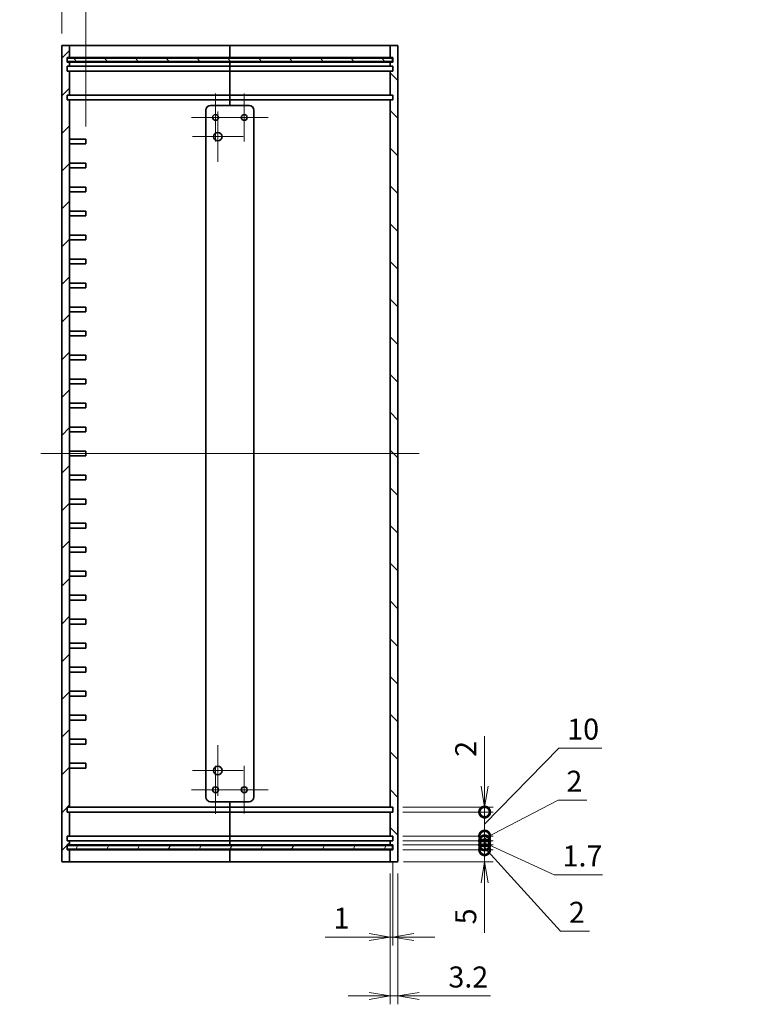
# Model space of a CAD drawing. Units: millimetres. Extents: x 43 to 4961, y 16 to 1008.
# Drawn here: x 3328 to 3636, y 267 to 677 of the extents above; entities that cross this region are included whole.
import ezdxf

# ---------------------------------------------------------------- set-up
doc = ezdxf.new("R2010")
doc.units = ezdxf.units.MM
doc.header["$LTSCALE"] = 3
doc.layers.get('Defpoints').update_dxf_attribs({"lineweight": 25})
for name, color, linetype, lineweight in [('Center Mark (ISO)', 131, 'Continuous', 18), ('Centerline (ISO)', 131, 'Continuous', 18), ('Dimension (ISO)', 7, 'Continuous', 18), ('Dimension (ISO) @ 1', 7, 'Continuous', 18), ('Hatch (ISO)', 1, 'Continuous', 18), ('Symbol (ISO) @ 1', 7, 'Continuous', 18), ('Visible (ISO)', 7, 'Continuous', 35)]:
    doc.layers.add(name, color=color, linetype=linetype, lineweight=lineweight)
doc.styles.add('Note Text (TK)', font='MS PGothic.ttf')
doc.dimstyles.new('Default - Method 1b (TK)', dxfattribs={"dimscale": 3, "dimtxt": 2.5, "dimasz": 2.5, "dimexe": 1, "dimexo": 1.499999999999999, "dimgap": 1, "dimtad": 1, "dimtoh": 1, "dimdsep": 46, "dimtxsty": 'Note Text (TK)', "dimblk": 'OPEN', "dimcen": 0.09, "dimdle": 5, "dimclrd": 100, "dimclre": 100, "dimclrt": 7, "dimadec": 1, "dimazin": 1, "dimtfac": 1, "dimtmove": 0, "dimatfit": 3, "dimldrblk": 'OPEN', "dimfxl": 1, "dimtolj": 1, "dimlwd": -1, "dimlwe": -1, "dimarcsym": 0})
doc.dimstyles.new('Default - Method 1b (TK)$7', dxfattribs={"dimscale": 3, "dimtxt": 2.5, "dimasz": 2.5, "dimexe": 1, "dimexo": 1.499999999999999, "dimgap": 1, "dimtad": 1, "dimtoh": 1, "dimdsep": 46, "dimtxsty": 'Note Text (TK)', "dimblk": 'OPEN', "dimcen": 0.09, "dimdle": 5, "dimclrd": 100, "dimclre": 100, "dimclrt": 7, "dimadec": 1, "dimazin": 1, "dimtfac": 1, "dimtmove": 0, "dimatfit": 3, "dimldrblk": 'OPEN', "dimfxl": 1, "dimtolj": 1, "dimlwd": -1, "dimlwe": -1, "dimarcsym": 0})

# ---------------------------------------------------------------- blocks, each defined once
blk = doc.blocks.new('_Open')
at = {"color": 0, "linetype": 'ByBlock', "lineweight": -2}
for p, q in [((-1, 0.1666666666666666), (0, 0)), ((-1, -0.1666666666666666), (0, 0)), ((0, 0), (-1, 0))]:
    blk.add_line(p, q, dxfattribs=at)
blk = doc.blocks.new('*D66')
at = {"layer": 'Defpoints', "color": 0}
for p in [(3345.414327251307, 699.3123529249856), (3345.414327251307, 666.3914430478468), (3355.414327251307, 627.691443047847)]:
    blk.add_point(p, dxfattribs=at)
at = {"layer": 'Dimension (ISO)', "color": 100}
for p, q in [((3345.414327251307, 671.6414430478469), (3345.414327251307, 702.8123529249856)), ((3355.414327251307, 632.9414430478469), (3355.414327251307, 702.8123529249856)), ((3336.664327251307, 699.3123529249856), (3327.914327251307, 699.3123529249856)), ((3355.414327251307, 699.3123529249856), (3345.414327251307, 699.3123529249856)), ((3364.164327251307, 699.3123529249856), (3372.914327251307, 699.3123529249856))]:
    blk.add_line(p, q, dxfattribs=at)
at = {"layer": 'Dimension (ISO)', "color": 100, "xscale": 8.75, "yscale": 8.75, "zscale": 8.75}
blk.add_blockref('_Open', (3345.414327251307, 699.3123529249856), dxfattribs=at)
at = {"layer": 'Dimension (ISO)', "color": 100, "xscale": 8.75, "yscale": 8.75, "zscale": 8.75, "rotation": 180}
blk.add_blockref('_Open', (3355.414327251307, 699.3123529249856), dxfattribs=at)
at = {"layer": 'Dimension (ISO)', "color": 7, "insert": (3344.945577251307, 707.1873529249856), "char_height": 8.75, "attachment_point": 4, "style": 'Note Text (TK)'}
blk.add_mtext('\\A1;10', dxfattribs=at)
blk = doc.blocks.new('_DotSmall')
at = {"color": 0, "linetype": 'ByBlock', "const_width": 0.5}
blk.add_lwpolyline([(-0.0625, 0, 1), (0.0625, 0, 1)], format="xyb", close=True, dxfattribs=at)
blk = doc.blocks.new('*D71')
at = {"layer": 'Defpoints', "color": 0}
for p in [(3482.214327251309, 331.6914430478472), (3521.493008984597, 331.6914430478472), (3482.514327251309, 326.6914430478472)]:
    blk.add_point(p, dxfattribs=at)
at = {"layer": 'Dimension (ISO)', "color": 100}
for p, q in [((3521.493008984597, 331.6914430478472), (3521.493008984597, 349.1914430478472)), ((3487.464327251308, 331.6914430478472), (3524.993008984597, 331.6914430478472)), ((3521.493008984597, 331.6914430478472), (3521.493008984597, 326.6914430478472)), ((3487.764327251309, 326.6914430478472), (3524.993008984597, 326.6914430478472)), ((3521.493008984597, 317.9414430478472), (3521.493008984597, 297.1204202450111))]:
    blk.add_line(p, q, dxfattribs=at)
at = {"layer": 'Dimension (ISO)', "color": 100, "xscale": 8.75, "yscale": 8.75, "zscale": 8.75}
for name, p, rotation in [('_DotSmall', (3521.493008984597, 331.6914430478472), 270), ('_Open', (3521.493008984597, 326.6914430478472), 90)]:
    blk.add_blockref(name, p, dxfattribs=dict(at, rotation=rotation))
at = {"layer": 'Dimension (ISO)', "color": 7, "insert": (3513.618008984597, 300.62042024501), "char_height": 8.75, "attachment_point": 4, "rotation": 90, "style": 'Note Text (TK)'}
blk.add_mtext('\\A1;5', dxfattribs=at)
blk = doc.blocks.new('*D72')
at = {"layer": 'Defpoints', "color": 0}
for p in [(3482.214327251309, 333.6914430478471), (3521.493008984605, 333.6914430478471), (3482.214327251309, 331.6914430478472)]:
    blk.add_point(p, dxfattribs=at)
at = {"layer": 'Dimension (ISO)', "color": 100}
for p, q in [((3521.493008984605, 333.6914430478471), (3521.493008984605, 342.4414430478471)), ((3487.464327251308, 333.6914430478471), (3524.993008984604, 333.6914430478471)), ((3521.493008984605, 331.6914430478472), (3521.493008984605, 333.6914430478471)), ((3521.493008984605, 331.6914430478472), (3521.493008984605, 333.6914430478471)), ((3521.493008984605, 332.6914430478471), (3553.102998796386, 297.7624487680283)), ((3487.464327251308, 331.6914430478472), (3524.993008984604, 331.6914430478472)), ((3521.493008984605, 331.6914430478472), (3521.493008984605, 322.9414430478472)), ((3553.102998796386, 297.7624487680283), (3565.174021523658, 297.7624487680283))]:
    blk.add_line(p, q, dxfattribs=at)
at = {"layer": 'Dimension (ISO)', "color": 100, "xscale": 8.75, "yscale": 8.75, "zscale": 8.75}
for p, rotation in [((3521.493008984605, 333.6914430478471), 270), ((3521.493008984605, 331.6914430478472), 90)]:
    blk.add_blockref('_DotSmall', p, dxfattribs=dict(at, rotation=rotation))
at = {"layer": 'Dimension (ISO)', "color": 7, "insert": (3556.602998796384, 305.6374487680272), "char_height": 8.75, "attachment_point": 4, "style": 'Note Text (TK)'}
blk.add_mtext('\\A1;2', dxfattribs=at)
blk = doc.blocks.new('*D73')
at = {"layer": 'Defpoints', "color": 0}
for p in [(3482.214327251309, 335.3914430478472), (3482.214327251309, 333.6914430478471), (3521.493008984605, 335.3914430478472)]:
    blk.add_point(p, dxfattribs=at)
at = {"layer": 'Dimension (ISO)', "color": 100}
for p, q in [((3521.493008984605, 335.3914430478472), (3521.493008984605, 344.1414430478471)), ((3487.464327251308, 335.3914430478472), (3524.993008984604, 335.3914430478472)), ((3487.464327251308, 333.6914430478471), (3524.993008984604, 333.6914430478471)), ((3521.493008984605, 333.6914430478471), (3521.493008984605, 335.3914430478472)), ((3521.493008984605, 333.6914430478471), (3521.493008984605, 335.3914430478472)), ((3521.493008984605, 334.5414430478471), (3550.435593049865, 321.2356192227852)), ((3521.493008984605, 333.6914430478471), (3521.493008984605, 324.9414430478471)), ((3550.435593049865, 321.2356192227852), (3570.610308958956, 321.2356192227852))]:
    blk.add_line(p, q, dxfattribs=at)
at = {"layer": 'Dimension (ISO)', "color": 100, "xscale": 8.75, "yscale": 8.75, "zscale": 8.75}
for p, rotation in [((3521.493008984605, 335.3914430478472), 270), ((3521.493008984605, 333.6914430478471), 90)]:
    blk.add_blockref('_DotSmall', p, dxfattribs=dict(at, rotation=rotation))
at = {"layer": 'Dimension (ISO)', "color": 7, "insert": (3553.935593049864, 329.1106192227842), "char_height": 8.75, "attachment_point": 4, "style": 'Note Text (TK)'}
blk.add_mtext('\\A1;1.7', dxfattribs=at)
blk = doc.blocks.new('*D74')
at = {"layer": 'Defpoints', "color": 0}
for p in [(3482.214327251309, 337.3914430478472), (3521.493008984605, 337.3914430478472), (3482.214327251309, 335.3914430478472)]:
    blk.add_point(p, dxfattribs=at)
at = {"layer": 'Dimension (ISO)', "color": 100}
for p, q in [((3521.493008984605, 336.3914430478471), (3552.036036497778, 352.3553527802283)), ((3552.036036497778, 352.3553527802283), (3564.10705922505, 352.3553527802283)), ((3521.493008984605, 337.3914430478472), (3521.493008984605, 346.1414430478471)), ((3487.464327251308, 337.3914430478472), (3524.993008984604, 337.3914430478472)), ((3521.493008984605, 335.3914430478472), (3521.493008984605, 337.3914430478472)), ((3521.493008984605, 335.3914430478472), (3521.493008984605, 337.3914430478472)), ((3487.464327251308, 335.3914430478472), (3524.993008984604, 335.3914430478472)), ((3521.493008984605, 335.3914430478472), (3521.493008984605, 326.6414430478471))]:
    blk.add_line(p, q, dxfattribs=at)
at = {"layer": 'Dimension (ISO)', "color": 100, "xscale": 8.75, "yscale": 8.75, "zscale": 8.75}
for p, rotation in [((3521.493008984605, 337.3914430478472), 270), ((3521.493008984605, 335.3914430478472), 90)]:
    blk.add_blockref('_DotSmall', p, dxfattribs=dict(at, rotation=rotation))
at = {"layer": 'Dimension (ISO)', "color": 7, "insert": (3555.536036497777, 360.2303527802273), "char_height": 8.75, "attachment_point": 4, "style": 'Note Text (TK)'}
blk.add_mtext('\\A1;2', dxfattribs=at)
blk = doc.blocks.new('*D75')
at = {"layer": 'Defpoints', "color": 0}
for p in [(3482.214327251309, 347.3914430478471), (3521.493008984605, 347.3914430478471), (3482.214327251309, 337.3914430478472)]:
    blk.add_point(p, dxfattribs=at)
at = {"layer": 'Dimension (ISO)', "color": 100}
for p, q in [((3521.493008984605, 342.3914430478471), (3552.391690597313, 374.0502527459887)), ((3552.391690597313, 374.0502527459887), (3570.329190597313, 374.0502527459887)), ((3521.493008984605, 347.3914430478471), (3521.493008984605, 356.1414430478472)), ((3487.464327251308, 347.3914430478471), (3524.993008984604, 347.3914430478471)), ((3521.493008984605, 337.3914430478472), (3521.493008984605, 347.3914430478471)), ((3521.493008984605, 337.3914430478472), (3521.493008984605, 347.3914430478471)), ((3487.464327251308, 337.3914430478472), (3524.993008984604, 337.3914430478472)), ((3521.493008984605, 337.3914430478472), (3521.493008984605, 328.6414430478471))]:
    blk.add_line(p, q, dxfattribs=at)
at = {"layer": 'Dimension (ISO)', "color": 100, "xscale": 8.75, "yscale": 8.75, "zscale": 8.75}
for p, rotation in [((3521.493008984605, 347.3914430478471), 270), ((3521.493008984605, 337.3914430478472), 90)]:
    blk.add_blockref('_DotSmall', p, dxfattribs=dict(at, rotation=rotation))
at = {"layer": 'Dimension (ISO)', "color": 7, "insert": (3555.891690597313, 381.9252527459876), "char_height": 8.75, "attachment_point": 4, "style": 'Note Text (TK)'}
blk.add_mtext('\\A1;10', dxfattribs=at)
blk = doc.blocks.new('*D76')
at = {"layer": 'Defpoints', "color": 0}
for p in [(3482.214327251309, 349.3914430478471), (3521.493008984597, 349.3914430478471), (3482.214327251309, 347.3914430478471)]:
    blk.add_point(p, dxfattribs=at)
at = {"layer": 'Dimension (ISO)', "color": 100}
for p, q in [((3521.493008984597, 358.1414430478471), (3521.493008984597, 378.9624658506848)), ((3487.464327251308, 349.3914430478471), (3524.993008984597, 349.3914430478471)), ((3521.493008984597, 347.3914430478471), (3521.493008984597, 349.3914430478471)), ((3487.464327251308, 347.3914430478471), (3524.993008984597, 347.3914430478471)), ((3521.493008984597, 347.3914430478471), (3521.493008984597, 338.6414430478471))]:
    blk.add_line(p, q, dxfattribs=at)
at = {"layer": 'Dimension (ISO)', "color": 100, "xscale": 8.75, "yscale": 8.75, "zscale": 8.75}
for name, p, rotation in [('_Open', (3521.493008984597, 349.3914430478471), 270), ('_DotSmall', (3521.493008984597, 347.3914430478471), 90)]:
    blk.add_blockref(name, p, dxfattribs=dict(at, rotation=rotation))
at = {"layer": 'Dimension (ISO)', "color": 7, "insert": (3513.618008984597, 370.3914431234109), "char_height": 8.75, "attachment_point": 4, "rotation": 90, "style": 'Note Text (TK)'}
blk.add_mtext('\\A1;2', dxfattribs=at)
blk = doc.blocks.new('*D81')
at = {"layer": 'Defpoints', "color": 0}
for p in [(3483.214327251307, 331.6914430478469), (3482.214327251307, 326.9914430478469), (3483.214327251307, 295.3198278913361)]:
    blk.add_point(p, dxfattribs=at)
at = {"layer": 'Dimension (ISO)', "color": 100}
for p, q in [((3483.214327251307, 326.4414430478469), (3483.214327251307, 291.8198278913361)), ((3482.214327251307, 321.7414430478469), (3482.214327251307, 291.8198278913361)), ((3473.464327251307, 295.3198278913361), (3455.079384030225, 295.3198278913361)), ((3483.214327251307, 295.3198278913361), (3482.214327251307, 295.3198278913361)), ((3491.964327251307, 295.3198278913361), (3500.714327251307, 295.3198278913361))]:
    blk.add_line(p, q, dxfattribs=at)
at = {"layer": 'Dimension (ISO)', "color": 100, "xscale": 8.75, "yscale": 8.75, "zscale": 8.75}
blk.add_blockref('_Open', (3482.214327251307, 295.3198278913361), dxfattribs=at)
at = {"layer": 'Dimension (ISO)', "color": 100, "xscale": 8.75, "yscale": 8.75, "zscale": 8.75, "rotation": 180}
blk.add_blockref('_Open', (3483.214327251307, 295.3198278913361), dxfattribs=at)
at = {"layer": 'Dimension (ISO)', "color": 7, "insert": (3458.579384030225, 303.1948278913361), "char_height": 8.75, "attachment_point": 4, "style": 'Note Text (TK)'}
blk.add_mtext('\\A1;1', dxfattribs=at)
blk = doc.blocks.new('*D82')
at = {"layer": 'Defpoints', "color": 0}
for p in [(3482.214327251307, 326.9914430478469), (3485.414327251307, 326.9914430478469), (3485.414327251307, 270.8198278913361)]:
    blk.add_point(p, dxfattribs=at)
at = {"layer": 'Dimension (ISO)', "color": 100}
for p, q in [((3482.214327251307, 321.7414430478469), (3482.214327251307, 267.3198278913361)), ((3485.414327251307, 321.7414430478469), (3485.414327251307, 267.3198278913361)), ((3473.464327251307, 270.8198278913361), (3464.714327251307, 270.8198278913361)), ((3482.214327251307, 270.8198278913361), (3485.414327251307, 270.8198278913361)), ((3494.164327251307, 270.8198278913361), (3523.934213823856, 270.8198278913361))]:
    blk.add_line(p, q, dxfattribs=at)
at = {"layer": 'Dimension (ISO)', "color": 100, "xscale": 8.75, "yscale": 8.75, "zscale": 8.75}
blk.add_blockref('_Open', (3482.214327251307, 270.8198278913361), dxfattribs=at)
at = {"layer": 'Dimension (ISO)', "color": 100, "xscale": 8.75, "yscale": 8.75, "zscale": 8.75, "rotation": 180}
blk.add_blockref('_Open', (3485.414327251307, 270.8198278913361), dxfattribs=at)
at = {"layer": 'Dimension (ISO)', "color": 7, "insert": (3506.41432746022, 278.6948278913361), "char_height": 8.75, "attachment_point": 4, "style": 'Note Text (TK)'}
blk.add_mtext('\\A1;3.2', dxfattribs=at)

msp = doc.modelspace()

# ---------------------------------------------------------------- hatches: boundary and pattern name
at = {"layer": 'Hatch (ISO)'}
h = msp.add_hatch(dxfattribs=at)
h.set_pattern_fill('ANSI31', color=256, scale=88.9, style=0)
h.set_pattern_definition([(45, (2554.25, -3.999999999999914), (-7.85772410593551, 7.85772410593551), [])])
edge = h.paths.add_edge_path()
edge.add_ellipse((3345.714327251307, 666.3914430478468), major_axis=(-0.3000000000000468, -1.4e-14), ratio=1, start_angle=270.0000000000007, end_angle=359.9999999999905)
edge.add_line((3345.414327251307, 666.3914430478468), (3345.414327251307, 326.9914430478469))
edge.add_ellipse((3345.714327251307, 326.9914430478469), major_axis=(0, -0.300000000000014), ratio=1, start_angle=270.0000000000068, end_angle=359.9999999999966)
edge.add_line((3345.714327251307, 326.691443047847), (3348.314327251307, 326.691443047847))
edge.add_ellipse((3348.314327251307, 326.9914430478469), major_axis=(0.3000000000000114, 1.44e-14), ratio=1, start_angle=270.0000000000006, end_angle=359.9999999999973)
edge.add_line((3348.614327251307, 326.9914430478469), (3348.614327251307, 331.6914430478469))
edge.add_line((3348.614327251307, 331.6914430478469), (3347.614327251307, 331.6914430478469))
edge.add_line((3347.614327251307, 331.6914430478469), (3347.614327251307, 333.6914430478467))
edge.add_line((3347.614327251307, 333.6914430478468), (3348.614327251307, 333.6914430478552))
edge.add_line((3348.614327251307, 333.6914430478553), (3348.614327251307, 335.391443047847))
edge.add_line((3348.614327251307, 335.3914430478469), (3347.614327251307, 335.391443047847))
edge.add_line((3347.614327251307, 335.3914430478469), (3347.614327251307, 337.3914430478469))
edge.add_line((3347.614327251307, 337.3914430478469), (3348.614327251307, 337.3914430478469))
edge.add_line((3348.614327251307, 337.3914430478469), (3348.614327251307, 347.3914430478469))
edge.add_line((3348.614327251307, 347.3914430478469), (3347.614327251307, 347.3914430478469))
edge.add_line((3347.614327251307, 347.3914430478469), (3347.614327251307, 349.3914430478469))
edge.add_line((3347.614327251307, 349.3914430478468), (3348.614327251307, 349.3914430478469))
edge.add_line((3348.614327251307, 349.3914430478469), (3348.614327251307, 643.9914430478467))
edge.add_line((3348.614327251307, 643.9914430478467), (3347.614327251307, 643.9914430478467))
edge.add_line((3347.614327251307, 643.9914430478467), (3347.614327251307, 645.9914430478468))
edge.add_line((3347.614327251307, 645.9914430478468), (3348.614327251307, 645.9914430478468))
edge.add_line((3348.614327251307, 645.9914430478468), (3348.614327251307, 655.9914430478468))
edge.add_line((3348.614327251307, 655.9914430478468), (3347.614327251307, 655.9914430478468))
edge.add_line((3347.614327251307, 655.9914430478468), (3347.614327251307, 657.9914430478469))
edge.add_line((3347.614327251307, 657.9914430478469), (3348.614327251307, 657.9914430478469))
edge.add_line((3348.614327251307, 657.9914430478469), (3348.614327251307, 659.6914430478387))
edge.add_line((3348.614327251307, 659.6914430478384), (3347.614327251307, 659.6914430478384))
edge.add_line((3347.614327251307, 659.6914430478384), (3347.614327251307, 661.6914430478467))
edge.add_line((3347.614327251307, 661.6914430478467), (3348.614327251307, 661.6914430478467))
edge.add_line((3348.614327251307, 661.6914430478467), (3348.614327251307, 666.3914430478468))
edge.add_ellipse((3348.314327251307, 666.3914430478468), major_axis=(-3.55e-14, 0.3000000000000147), ratio=1, start_angle=270, end_angle=359.9999999999898)
edge.add_line((3348.314327251307, 666.6914430478469), (3345.714327251307, 666.6914430478469))
h = msp.add_hatch(dxfattribs=at)
h.set_pattern_fill('ANSI31', color=256, scale=88.9, angle=90.00021045915, style=0)
h.set_pattern_definition([(135.0002104591499, (2554.25, -3.999999999999914), (-7.857695242850175, -7.857752968914823), [])])
edge = h.paths.add_edge_path()
edge.add_ellipse((3485.114327251307, 326.9914430478469), major_axis=(0.3000000000000114, 1.4e-14), ratio=1, start_angle=270.0000000000007, end_angle=359.9999999999973)
edge.add_line((3485.414327251307, 326.9914430478469), (3485.414327251307, 666.3914430478468))
edge.add_ellipse((3485.114327251307, 666.3914430478468), major_axis=(0, 0.300000000000014), ratio=1, start_angle=269.9999999999932, end_angle=359.9999999999966)
edge.add_line((3485.114327251307, 666.6914430478469), (3482.514327251307, 666.6914430478469))
edge.add_ellipse((3482.514327251307, 666.3914430478468), major_axis=(-0.3000000000000114, -1.44e-14), ratio=1, start_angle=269.9999999999973, end_angle=359.9999999999973)
edge.add_line((3482.214327251307, 666.3914430478468), (3482.214327251307, 661.691443047847))
edge.add_line((3482.214327251307, 661.691443047847), (3483.214327251307, 661.691443047847))
edge.add_line((3483.214327251307, 661.691443047847), (3483.214327251307, 659.6914430478469))
edge.add_line((3483.214327251307, 659.6914430478469), (3482.214327251307, 659.6914430478469))
edge.add_line((3482.214327251307, 659.6914430478467), (3482.214327251307, 657.9914430478468))
edge.add_line((3482.214327251307, 657.9914430478469), (3483.214327251307, 657.9914430478469))
edge.add_line((3483.214327251307, 657.9914430478469), (3483.214327251307, 655.9914430478469))
edge.add_line((3483.214327251307, 655.9914430478469), (3482.214327251307, 655.9914430478469))
edge.add_line((3482.214327251307, 655.9914430478469), (3482.214327251307, 645.9914430478469))
edge.add_line((3482.214327251307, 645.9914430478468), (3483.214327251307, 645.9914430478468))
edge.add_line((3483.214327251307, 645.9914430478468), (3483.214327251307, 643.9914430478467))
edge.add_line((3483.214327251307, 643.9914430478469), (3482.214327251307, 643.9914430478469))
edge.add_line((3482.214327251307, 643.9914430478467), (3482.214327251307, 349.3914430478469))
edge.add_line((3482.214327251307, 349.391443047847), (3483.214327251307, 349.391443047847))
edge.add_line((3483.214327251307, 349.3914430478469), (3483.214327251307, 347.3914430478469))
edge.add_line((3483.214327251307, 347.391443047847), (3482.214327251307, 347.3914430478471))
edge.add_line((3482.214327251307, 347.391443047847), (3482.214327251307, 337.391443047847))
edge.add_line((3482.214327251307, 337.391443047847), (3483.214327251307, 337.391443047847))
edge.add_line((3483.214327251307, 337.391443047847), (3483.214327251307, 335.391443047847))
edge.add_line((3483.214327251307, 335.391443047847), (3482.214327251307, 335.3914430478471))
edge.add_line((3482.214327251307, 335.391443047847), (3482.214327251307, 333.691443047847))
edge.add_line((3482.214327251307, 333.691443047847), (3483.214327251307, 333.691443047847))
edge.add_line((3483.214327251307, 333.691443047847), (3483.214327251307, 331.6914430478469))
edge.add_line((3483.214327251307, 331.6914430478469), (3482.214327251307, 331.6914430478469))
edge.add_line((3482.214327251307, 331.6914430478469), (3482.214327251307, 326.9914430478468))
edge.add_ellipse((3482.514327251307, 326.9914430478469), major_axis=(0, -0.3000000000000147), ratio=1, start_angle=270.0000000000068, end_angle=359.9999999999966)
edge.add_line((3482.514327251307, 326.691443047847), (3485.114327251307, 326.691443047847))
h = msp.add_hatch(dxfattribs=at)
h.set_pattern_fill('ANSI31', color=256, scale=88.9, angle=75.00017538262, style=0)
h.set_pattern_definition([(120.00017538262, (2554.25, -3.999999999999914), (-9.62369029180507, -5.556279458182141), [])])
h.paths.add_polyline_path([(3347.664327251307, 659.9414430478467), (3483.164327251307, 659.9414430478467), (3483.164327251307, 661.4414430478466), (3347.664327251307, 661.4414430478467)])
h = msp.add_hatch(dxfattribs=at)
h.set_pattern_fill('ANSI31', color=256, scale=88.9, angle=14.99997778074499, style=0)
h.set_pattern_definition([(59.999977780745, (2554.25, -3.999999999999914), (-9.623705144844784, 5.556253732065161), [])])
h.paths.add_polyline_path([(3347.664327251307, 331.9414430478471), (3483.164327251307, 331.941443047847), (3483.164327251307, 333.441443047847), (3347.664327251307, 333.4414430478471)])

# ---------------------------------------------------------------- linework, layer by layer
at = {"layer": 'Center Mark (ISO)', "linetype": 'Continuous'}
for p, q in [((3409.414327251308, 646.6709430478483), (3409.414327251308, 626.7119430478482)), ((3421.414327251308, 646.6709430478483), (3421.414327251308, 626.7119430478482)), ((3419.393827251308, 636.6914430478482), (3399.434827251308, 636.6914430478482)), ((3410.414327251308, 639.1914430478482), (3410.414327251308, 618.1914430478482)), ((3431.393827251309, 636.6914430478482), (3411.434827251309, 636.6914430478482)), ((3420.914327251308, 628.6914430478482), (3399.914327251308, 628.6914430478482)), ((3410.414327251306, 375.1914430478471), (3410.414327251306, 354.1914430478471)), ((3409.414327251306, 366.6709430478471), (3409.414327251306, 346.711943047847)), ((3421.414327251307, 366.6347180478471), (3421.414327251307, 346.7481680478471)), ((3420.914327251306, 364.6914430478471), (3399.914327251306, 364.6914430478471)), ((3419.393827251306, 356.6914430478471), (3399.434827251306, 356.6914430478471)), ((3431.357602251307, 356.6914430478471), (3411.471052251307, 356.6914430478471))]:
    msp.add_line(p, q, dxfattribs=at)
at = {"layer": 'Centerline (ISO)', "linetype": 'Continuous'}
msp.add_line((3336.664327251307, 496.6914430478468), (3494.164327251307, 496.6914430478468), dxfattribs=at)
at = {"layer": 'Visible (ISO)'}
for p, q in [((3345.414327251307, 666.3914430478468), (3345.414327251307, 326.9914430478469)), ((3348.314327251307, 666.6914430478469), (3345.714327251307, 666.6914430478469)), ((3356.614327251307, 666.6914430478469), (3348.314327251307, 666.6914430478469)), ((3348.614327251307, 661.6914430478467), (3348.614327251307, 666.3914430478468)), ((3415.414327251307, 666.6914430478469), (3356.614327251307, 666.6914430478469)), ((3415.414327251307, 666.6914430478469), (3415.414327251307, 666.391443047847)), ((3415.414327251307, 666.391443047847), (3415.414327251307, 666.6914430478469)), ((3474.214327251307, 666.6914430478469), (3415.414327251307, 666.6914430478469)), ((3415.414327251307, 661.691443047847), (3415.414327251307, 666.391443047847)), ((3415.414327251307, 666.391443047847), (3415.414327251307, 661.6914430478471)), ((3482.514327251307, 666.6914430478469), (3474.214327251307, 666.6914430478469)), ((3482.214327251307, 666.3914430478468), (3482.214327251307, 661.691443047847)), ((3485.114327251307, 666.6914430478469), (3482.514327251307, 666.6914430478469)), ((3485.414327251307, 326.9914430478469), (3485.414327251307, 666.3914430478468)), ((3347.614327251307, 659.6914430478469), (3347.614327251307, 661.6914430478467)), ((3347.614327251307, 661.6914430478467), (3348.614327251307, 661.6914430478467)), ((3483.164327251306, 661.4414430478466), (3347.664327251307, 661.4414430478469)), ((3347.664327251307, 661.4414430478469), (3347.664327251307, 659.9414430478467)), ((3348.614327251307, 661.691443047847), (3356.614327251307, 661.691443047847)), ((3356.614327251307, 661.691443047847), (3415.414327251307, 661.691443047847)), ((3415.414327251307, 661.691443047847), (3415.414327251307, 661.4414430478467)), ((3415.414327251307, 661.6914430478471), (3474.214327251307, 661.6914430478471)), ((3415.414327251307, 661.4414430478467), (3415.414327251307, 661.6914430478471)), ((3474.214327251307, 661.691443047847), (3482.214327251307, 661.691443047847)), ((3482.214327251307, 661.691443047847), (3483.214327251307, 661.691443047847)), ((3483.164327251306, 659.9414430478467), (3483.164327251306, 661.4414430478466)), ((3483.214327251307, 661.691443047847), (3483.214327251307, 659.6914430478469)), ((3348.614327251307, 659.6914430478384), (3347.614327251307, 659.6914430478469)), ((3347.614327251307, 655.9914430478469), (3347.614327251307, 657.9914430478469)), ((3347.614327251307, 657.9914430478469), (3348.614327251307, 657.9914430478469)), ((3347.664327251307, 659.9414430478467), (3483.164327251306, 659.9414430478467)), ((3348.614327251307, 657.9914430478469), (3348.614327251307, 659.6914430478384)), ((3356.614327251307, 659.6914430478464), (3348.614327251307, 659.6914430478469)), ((3348.614327251307, 657.991443047847), (3356.614327251307, 657.991443047847)), ((3415.414327251307, 659.6914430478469), (3356.614327251307, 659.6914430478469)), ((3356.614327251307, 657.991443047847), (3415.414327251307, 657.991443047847)), ((3415.414327251307, 659.9414430478467), (3415.414327251307, 659.691443047847)), ((3415.414327251307, 659.6914430478469), (3415.414327251307, 659.9414430478467)), ((3415.414327251307, 657.991443047847), (3415.414327251307, 659.6914430478469)), ((3474.214327251307, 659.6914430478469), (3415.414327251307, 659.6914430478469)), ((3415.414327251307, 659.6914430478469), (3415.414327251307, 657.991443047847)), ((3415.414327251307, 657.991443047847), (3415.414327251307, 655.991443047847)), ((3415.414327251307, 657.991443047847), (3474.214327251308, 657.991443047847)), ((3415.414327251307, 655.991443047847), (3415.414327251307, 657.991443047847)), ((3482.214327251307, 659.6914430478469), (3474.214327251307, 659.6914430478469)), ((3474.214327251308, 657.9914430478469), (3482.214327251307, 657.9914430478469)), ((3483.214327251307, 659.6914430478469), (3482.214327251307, 659.6914430478467)), ((3482.214327251307, 659.6914430478467), (3482.214327251307, 657.9914430478469)), ((3482.214327251307, 657.9914430478469), (3483.214327251307, 657.9914430478469)), ((3483.214327251307, 657.9914430478469), (3483.214327251307, 655.9914430478469)), ((3348.614327251307, 655.9914430478468), (3347.614327251307, 655.9914430478469)), ((3348.614327251307, 645.9914430478468), (3348.614327251307, 655.9914430478468)), ((3356.614327251307, 655.991443047847), (3348.614327251307, 655.991443047847)), ((3415.414327251307, 655.991443047847), (3356.614327251307, 655.991443047847)), ((3415.414327251307, 645.9914430478469), (3415.414327251307, 655.991443047847)), ((3474.214327251308, 655.991443047847), (3415.414327251307, 655.991443047847)), ((3415.414327251307, 655.991443047847), (3415.414327251307, 645.991443047847)), ((3482.214327251307, 655.9914430478469), (3474.214327251308, 655.9914430478469)), ((3483.214327251307, 655.9914430478469), (3482.214327251307, 655.9914430478469)), ((3482.214327251307, 655.9914430478469), (3482.214327251307, 645.9914430478468)), ((3347.614327251307, 643.9914430478467), (3347.614327251307, 645.9914430478468)), ((3347.614327251307, 645.9914430478468), (3348.614327251307, 645.9914430478468)), ((3348.614327251307, 643.9914430478467), (3347.614327251307, 643.9914430478467)), ((3348.614327251307, 645.9914430478469), (3356.614327251307, 645.9914430478469)), ((3348.614327251307, 349.3914430478469), (3348.614327251307, 643.9914430478467)), ((3356.614327251307, 643.9914430478469), (3348.614327251307, 643.9914430478469)), ((3356.614327251307, 645.9914430478469), (3415.414327251307, 645.9914430478469)), ((3415.414327251307, 643.9914430478469), (3356.614327251307, 643.9914430478469)), ((3415.414327251307, 645.9914430478469), (3415.414327251307, 643.9914430478469)), ((3415.414327251307, 645.991443047847), (3474.214327251307, 645.991443047847)), ((3415.414327251307, 643.991443047847), (3415.414327251307, 645.991443047847)), ((3415.414327251307, 641.6914430478478), (3415.414327251307, 643.9914430478469)), ((3474.214327251307, 643.991443047847), (3415.414327251307, 643.991443047847)), ((3415.414327251307, 643.991443047847), (3415.414327251307, 641.6914430478478)), ((3474.214327251307, 645.9914430478468), (3482.214327251307, 645.9914430478468)), ((3482.214327251307, 643.9914430478467), (3474.214327251307, 643.9914430478467)), ((3482.214327251307, 645.9914430478468), (3483.214327251307, 645.9914430478469)), ((3483.214327251307, 643.9914430478469), (3482.214327251307, 643.9914430478467)), ((3482.214327251307, 643.9914430478467), (3482.214327251307, 349.391443047847)), ((3483.214327251307, 645.9914430478469), (3483.214327251307, 643.9914430478469)), ((3423.414327251308, 641.6914430478482), (3407.414327251308, 641.6914430478483)), ((3405.414327251308, 639.6914430478483), (3405.414327251305, 353.6914430478473)), ((3425.414327251306, 353.6914430478473), (3425.414327251309, 639.6914430478481)), ((3348.614327251307, 627.691443047847), (3355.414327251307, 627.691443047847)), ((3355.414327251307, 627.691443047847), (3355.414327251307, 625.6914430478469)), ((3355.414327251307, 625.6914430478469), (3348.614327251307, 625.6914430478469)), ((3348.614327251307, 617.6914430478469), (3355.414327251307, 617.6914430478469)), ((3355.414327251307, 615.691443047847), (3348.614327251307, 615.691443047847)), ((3355.414327251307, 617.691443047847), (3355.414327251307, 615.691443047847)), ((3348.614327251307, 607.691443047847), (3355.414327251307, 607.691443047847)), ((3355.414327251307, 607.691443047847), (3355.414327251307, 605.6914430478469)), ((3355.414327251307, 605.6914430478469), (3348.614327251307, 605.6914430478469)), ((3348.614327251307, 597.6914430478469), (3355.414327251307, 597.6914430478469)), ((3355.414327251307, 595.691443047847), (3348.614327251307, 595.691443047847)), ((3355.414327251307, 597.6914430478469), (3355.414327251307, 595.691443047847)), ((3348.614327251307, 587.6914430478469), (3355.414327251307, 587.6914430478469)), ((3355.414327251307, 587.6914430478469), (3355.414327251307, 585.6914430478469)), ((3355.414327251307, 585.6914430478469), (3348.614327251307, 585.6914430478469)), ((3348.614327251307, 577.6914430478469), (3355.414327251307, 577.6914430478469)), ((3355.414327251307, 575.6914430478469), (3348.614327251307, 575.6914430478469)), ((3355.414327251307, 577.6914430478471), (3355.414327251307, 575.691443047847)), ((3348.614327251307, 567.6914430478469), (3355.414327251307, 567.6914430478469)), ((3355.414327251307, 567.6914430478469), (3355.414327251307, 565.691443047847)), ((3355.414327251307, 565.691443047847), (3348.614327251307, 565.691443047847)), ((3348.614327251307, 557.691443047847), (3355.414327251307, 557.691443047847)), ((3355.414327251307, 555.6914430478469), (3348.614327251307, 555.6914430478469)), ((3355.414327251307, 557.691443047847), (3355.414327251307, 555.6914430478469)), ((3348.614327251307, 547.6914430478469), (3355.414327251307, 547.6914430478469)), ((3355.414327251307, 545.691443047847), (3348.614327251307, 545.691443047847)), ((3355.414327251307, 547.6914430478469), (3355.414327251307, 545.691443047847)), ((3348.614327251307, 537.6914430478469), (3355.414327251307, 537.6914430478469)), ((3355.414327251307, 537.6914430478469), (3355.414327251307, 535.6914430478469)), ((3355.414327251307, 535.6914430478469), (3348.614327251307, 535.6914430478469)), ((3348.614327251307, 527.6914430478471), (3355.414327251307, 527.6914430478471)), ((3355.414327251307, 525.691443047847), (3348.614327251307, 525.691443047847)), ((3355.414327251307, 527.6914430478471), (3355.414327251307, 525.691443047847)), ((3348.614327251307, 517.691443047847), (3355.414327251307, 517.691443047847)), ((3355.414327251307, 517.691443047847), (3355.414327251307, 515.6914430478471)), ((3355.414327251307, 515.6914430478471), (3348.614327251307, 515.6914430478471)), ((3348.614327251307, 507.691443047847), (3355.414327251307, 507.691443047847)), ((3355.414327251307, 505.6914430478469), (3348.614327251307, 505.6914430478469)), ((3355.414327251307, 507.691443047847), (3355.414327251307, 505.6914430478469)), ((3348.614327251307, 497.6914430478469), (3355.414327251307, 497.6914430478469)), ((3355.414327251307, 497.6914430478469), (3355.414327251307, 495.691443047847)), ((3355.414327251307, 495.691443047847), (3348.614327251307, 495.691443047847)), ((3348.614327251307, 487.6914430478469), (3355.414327251307, 487.6914430478469)), ((3355.414327251307, 485.6914430478469), (3348.614327251307, 485.6914430478469)), ((3355.414327251307, 487.6914430478469), (3355.414327251307, 485.6914430478469)), ((3348.614327251307, 477.6914430478469), (3355.414327251307, 477.6914430478469)), ((3355.414327251307, 477.6914430478469), (3355.414327251307, 475.6914430478469)), ((3355.414327251307, 475.6914430478469), (3348.614327251307, 475.6914430478469)), ((3348.614327251307, 467.6914430478469), (3355.414327251307, 467.6914430478469)), ((3355.414327251307, 467.6914430478469), (3355.414327251307, 465.691443047847)), ((3355.414327251307, 465.691443047847), (3348.614327251307, 465.691443047847)), ((3348.614327251307, 457.691443047847), (3355.414327251307, 457.691443047847)), ((3355.414327251307, 455.6914430478469), (3348.614327251307, 455.6914430478469)), ((3355.414327251307, 457.691443047847), (3355.414327251307, 455.6914430478469)), ((3348.614327251307, 447.6914430478469), (3355.414327251307, 447.6914430478469)), ((3355.414327251307, 447.6914430478469), (3355.414327251307, 445.691443047847)), ((3355.414327251307, 445.691443047847), (3348.614327251307, 445.691443047847)), ((3348.614327251307, 437.6914430478469), (3355.414327251307, 437.6914430478469)), ((3355.414327251307, 435.6914430478469), (3348.614327251307, 435.6914430478469)), ((3355.414327251307, 437.6914430478469), (3355.414327251307, 435.6914430478469)), ((3348.614327251307, 427.6914430478469), (3355.414327251307, 427.6914430478469)), ((3355.414327251307, 427.6914430478469), (3355.414327251307, 425.6914430478469)), ((3355.414327251307, 425.6914430478469), (3348.614327251307, 425.6914430478469)), ((3348.614327251307, 417.6914430478469), (3355.414327251307, 417.6914430478469)), ((3355.414327251307, 415.691443047847), (3348.614327251307, 415.691443047847)), ((3355.414327251307, 417.6914430478469), (3355.414327251307, 415.691443047847)), ((3348.614327251307, 407.691443047847), (3355.414327251307, 407.691443047847)), ((3355.414327251307, 407.691443047847), (3355.414327251307, 405.6914430478469)), ((3355.414327251307, 405.6914430478469), (3348.614327251307, 405.6914430478469)), ((3348.614327251307, 397.691443047847), (3355.414327251307, 397.691443047847)), ((3355.414327251307, 395.691443047847), (3348.614327251307, 395.691443047847)), ((3355.414327251307, 397.691443047847), (3355.414327251307, 395.691443047847)), ((3348.614327251307, 387.691443047847), (3355.414327251307, 387.691443047847)), ((3355.414327251307, 385.691443047847), (3348.614327251307, 385.691443047847)), ((3355.414327251307, 387.691443047847), (3355.414327251307, 385.691443047847)), ((3348.614327251307, 377.691443047847), (3355.414327251307, 377.691443047847)), ((3355.414327251307, 377.691443047847), (3355.414327251307, 375.691443047847)), ((3355.414327251307, 375.691443047847), (3348.614327251307, 375.691443047847)), ((3348.614327251307, 367.691443047847), (3355.414327251307, 367.691443047847)), ((3355.414327251307, 365.691443047847), (3348.614327251307, 365.691443047847)), ((3355.414327251307, 367.6914430478471), (3355.414327251307, 365.691443047847)), ((3347.614327251307, 347.3914430478469), (3347.614327251307, 349.3914430478469)), ((3347.614327251307, 349.3914430478469), (3348.614327251307, 349.3914430478469)), ((3348.614327251307, 349.3914430478471), (3356.614327251307, 349.3914430478471)), ((3356.614327251307, 349.3914430478469), (3415.414327251307, 349.3914430478469)), ((3407.414327251306, 351.6914430478473), (3423.414327251306, 351.6914430478473)), ((3415.414327251307, 349.3914430478469), (3415.414327251307, 351.6914430478477)), ((3415.414327251307, 351.6914430478477), (3415.414327251307, 349.391443047847)), ((3415.414327251307, 349.3914430478469), (3415.414327251307, 347.391443047847)), ((3415.414327251307, 349.391443047847), (3474.214327251307, 349.391443047847)), ((3415.414327251307, 347.391443047847), (3415.414327251307, 349.391443047847)), ((3474.214327251307, 349.391443047847), (3482.214327251307, 349.391443047847)), ((3482.214327251307, 349.391443047847), (3483.214327251307, 349.3914430478469)), ((3483.214327251307, 349.3914430478469), (3483.214327251307, 347.391443047847)), ((3348.614327251307, 347.391443047847), (3347.614327251307, 347.3914430478469)), ((3348.614327251307, 337.3914430478469), (3348.614327251307, 347.391443047847)), ((3356.614327251307, 347.3914430478471), (3348.614327251307, 347.3914430478471)), ((3415.414327251307, 347.391443047847), (3356.614327251307, 347.391443047847)), ((3415.414327251307, 337.3914430478469), (3415.414327251307, 347.391443047847)), ((3474.214327251307, 347.391443047847), (3415.414327251307, 347.391443047847)), ((3415.414327251307, 347.391443047847), (3415.414327251307, 337.391443047847)), ((3482.214327251307, 347.391443047847), (3474.214327251307, 347.391443047847)), ((3483.214327251307, 347.391443047847), (3482.214327251307, 347.391443047847)), ((3482.214327251307, 347.391443047847), (3482.214327251307, 337.391443047847)), ((3347.614327251307, 335.3914430478469), (3347.614327251307, 337.3914430478469)), ((3347.614327251307, 337.3914430478469), (3348.614327251307, 337.3914430478469)), ((3348.614327251307, 337.391443047847), (3356.614327251307, 337.391443047847)), ((3356.614327251307, 337.3914430478469), (3415.414327251307, 337.3914430478469)), ((3415.414327251307, 337.3914430478469), (3415.414327251307, 335.3914430478469)), ((3415.414327251307, 335.391443047847), (3415.414327251307, 337.391443047847)), ((3415.414327251307, 337.391443047847), (3474.214327251308, 337.391443047847)), ((3474.214327251308, 337.391443047847), (3482.214327251307, 337.391443047847)), ((3482.214327251307, 337.391443047847), (3483.214327251307, 337.391443047847)), ((3483.214327251307, 337.391443047847), (3483.214327251307, 335.391443047847)), ((3348.614327251307, 335.3914430478469), (3347.614327251307, 335.3914430478469)), ((3347.614327251307, 331.6914430478469), (3347.614327251307, 333.6914430478468)), ((3347.614327251307, 333.6914430478468), (3348.614327251307, 333.6914430478553)), ((3483.164327251306, 333.441443047847), (3347.664327251307, 333.4414430478471)), ((3347.664327251307, 333.4414430478471), (3347.664327251307, 331.9414430478471)), ((3348.614327251307, 333.6914430478553), (3348.614327251307, 335.3914430478469)), ((3356.614327251307, 335.391443047847), (3348.614327251307, 335.391443047847)), ((3348.614327251307, 333.691443047847), (3356.614327251307, 333.6914430478476)), ((3415.414327251307, 335.3914430478469), (3356.614327251307, 335.3914430478469)), ((3356.614327251307, 333.6914430478469), (3415.414327251307, 333.6914430478469)), ((3415.414327251307, 333.6914430478469), (3415.414327251307, 335.3914430478469)), ((3415.414327251307, 335.391443047847), (3415.414327251307, 333.691443047847)), ((3474.214327251308, 335.391443047847), (3415.414327251307, 335.391443047847)), ((3415.414327251307, 333.6914430478468), (3415.414327251307, 333.4414430478471)), ((3415.414327251307, 333.4414430478471), (3415.414327251307, 333.691443047847)), ((3415.414327251307, 333.691443047847), (3474.214327251307, 333.691443047847)), ((3482.214327251307, 335.391443047847), (3474.214327251308, 335.391443047847)), ((3474.214327251307, 333.691443047847), (3482.214327251307, 333.691443047847)), ((3483.214327251307, 335.391443047847), (3482.214327251307, 335.391443047847)), ((3482.214327251307, 335.391443047847), (3482.214327251307, 333.691443047847)), ((3482.214327251307, 333.691443047847), (3483.214327251307, 333.6914430478469)), ((3483.164327251306, 331.9414430478468), (3483.164327251306, 333.441443047847)), ((3483.214327251307, 333.6914430478469), (3483.214327251307, 331.6914430478469)), ((3348.614327251307, 331.6914430478469), (3347.614327251307, 331.6914430478469)), ((3347.664327251307, 331.9414430478471), (3483.164327251306, 331.941443047847)), ((3348.614327251307, 326.9914430478469), (3348.614327251307, 331.6914430478469)), ((3356.614327251307, 331.6914430478471), (3348.614327251307, 331.6914430478471)), ((3415.414327251307, 331.6914430478469), (3356.614327251307, 331.6914430478469)), ((3415.414327251307, 331.941443047847), (3415.414327251307, 331.6914430478469)), ((3415.414327251307, 331.6914430478469), (3415.414327251307, 331.941443047847)), ((3415.414327251307, 326.9914430478469), (3415.414327251307, 331.6914430478469)), ((3415.414327251307, 331.6914430478469), (3415.414327251307, 326.9914430478471)), ((3474.214327251307, 331.6914430478469), (3415.414327251307, 331.6914430478469)), ((3482.214327251307, 331.691443047847), (3474.214327251307, 331.691443047847)), ((3483.214327251307, 331.6914430478469), (3482.214327251307, 331.6914430478469)), ((3482.214327251307, 331.6914430478469), (3482.214327251307, 326.9914430478469)), ((3345.714327251307, 326.691443047847), (3348.314327251307, 326.691443047847)), ((3348.314327251307, 326.691443047847), (3356.614327251307, 326.691443047847)), ((3356.614327251307, 326.691443047847), (3415.414327251307, 326.691443047847)), ((3415.414327251307, 326.9914430478469), (3415.414327251307, 326.691443047847)), ((3415.414327251307, 326.6914430478471), (3415.414327251307, 326.9914430478471)), ((3415.414327251307, 326.6914430478471), (3474.214327251307, 326.6914430478471)), ((3474.214327251307, 326.6914430478471), (3482.514327251307, 326.6914430478471)), ((3482.514327251307, 326.691443047847), (3485.114327251307, 326.691443047847))]:
    msp.add_line(p, q, dxfattribs=at)
for centre, radius in [((3409.414327251308, 636.6914430478482), 1.229500000000005), ((3409.414327251307, 636.6914430478467), 1.193275), ((3421.414327251308, 636.6914430478482), 1.229500000000005), ((3421.414327251307, 636.691443047847), 1.193275), ((3410.414327251308, 628.6914430478482), 1.750000000000007), ((3410.414327251306, 364.6914430478471), 1.750000000000007), ((3409.414327251306, 356.6914430478471), 1.229500000000005), ((3409.414327251307, 356.691443047847), 1.193275), ((3421.414327251306, 356.6914430478471), 1.229500000000005), ((3421.414327251307, 356.6914430478471), 1.193275)]:
    msp.add_circle(centre, radius, dxfattribs=at)
for centre, radius, start, end in [((3345.714327251307, 666.3914430478468), 0.3, 90, 180), ((3348.314327251307, 666.3914430478468), 0.3, 0, 90), ((3482.514327251307, 666.3914430478468), 0.3, 90, 180), ((3485.114327251307, 666.3914430478468), 0.3, 0, 90), ((3407.414327251308, 639.6914430478483), 2.000000000000008, 90, 180), ((3423.414327251308, 639.6914430478481), 2.000000000000008, 0, 90), ((3407.414327251306, 353.6914430478473), 2.000000000000009, 180, 270), ((3423.414327251306, 353.6914430478473), 2.000000000000009, 270, 0), ((3345.714327251307, 326.9914430478469), 0.3, 180, 270), ((3348.314327251307, 326.9914430478469), 0.3, 270, 0), ((3482.514327251307, 326.9914430478469), 0.3, 180, 270), ((3485.114327251307, 326.9914430478469), 0.3, 270, 0)]:
    msp.add_arc(centre, radius, start, end, dxfattribs=at)

# ---------------------------------------------------------------- dimensions: what is measured, and where the dimension line sits
at = {"layer": 'Dimension (ISO) @ 1', "color": 100}
for base, p1, p2, angle, override, picture, middle in [((3345.414327251307, 699.3123529249856), (3355.414327251307, 627.691443047847), (3345.414327251307, 666.3914430478468), 180, {"dimscale": 1, "dimtxt": 8.75, "dimasz": 8.75, "dimexe": 3.5, "dimexo": 5.249999999999999, "dimgap": 3.5, "dimtoh": 0, "dimdec": 2, "dimcen": 0.315, "dimtol": 0, "dimlim": 0, "dimtp": 0, "dimtm": 0, "dimtdec": 2, "dimtix": 0, "dimtofl": 1, "dimtmove": 0, "dimatfit": 1}, '*D66', (3350.414327251307, 699.3123529249856)), ((3521.493008984605, 347.3914430478471), (3482.214327251307, 337.391443047847), (3482.214327251307, 347.391443047847), 90, {"dimscale": 1, "dimtxt": 8.75, "dimasz": 8.75, "dimexe": 3.5, "dimexo": 5.249999999999999, "dimgap": 3.5, "dimtih": 1, "dimtoh": 1, "dimdec": 2, "dimblk1": 'DotSmall', "dimblk2": 'DotSmall', "dimsah": 1, "dimcen": 0.315, "dimdle": 0, "dimtol": 0, "dimlim": 0, "dimtp": 0, "dimtm": 0, "dimtdec": 2, "dimtix": 0, "dimtofl": 1, "dimtmove": 1, "dimatfit": 1}, '*D75', (3555.891690597313, 374.0502527459875)), ((3521.493008984597, 349.3914430478471), (3482.214327251307, 347.391443047847), (3482.214327251307, 349.391443047847), 90, {"dimscale": 1, "dimtxt": 8.75, "dimasz": 8.75, "dimexe": 3.5, "dimexo": 5.249999999999999, "dimgap": 3.5, "dimtoh": 0, "dimdec": 2, "dimblk1": 'DotSmall', "dimblk2": 'Open', "dimsah": 1, "dimcen": 0.315, "dimdle": 0, "dimtol": 0, "dimlim": 0, "dimtp": 0, "dimtm": 0, "dimtdec": 2, "dimtix": 0, "dimtofl": 1, "dimtmove": 0, "dimatfit": 1}, '*D76', (3521.493008984597, 372.9269544870473)), ((3521.493008984605, 337.3914430478472), (3482.214327251307, 335.391443047847), (3482.214327251307, 337.391443047847), 90, {"dimscale": 1, "dimtxt": 8.75, "dimasz": 8.75, "dimexe": 3.5, "dimexo": 5.249999999999999, "dimgap": 3.5, "dimtih": 1, "dimtoh": 1, "dimdec": 2, "dimblk1": 'DotSmall', "dimblk2": 'DotSmall', "dimsah": 1, "dimcen": 0.315, "dimdle": 0, "dimtol": 0, "dimlim": 0, "dimtp": 0, "dimtm": 0, "dimtdec": 2, "dimtix": 0, "dimtofl": 1, "dimtmove": 1, "dimatfit": 1}, '*D74', (3555.536036497777, 352.3553527802272)), ((3521.493008984597, 331.6914430478472), (3482.514327251307, 326.6914430478471), (3482.214327251307, 331.6914430478471), 90, {"dimscale": 1, "dimtxt": 8.75, "dimasz": 8.75, "dimexe": 3.5, "dimexo": 5.249999999999999, "dimgap": 3.5, "dimtoh": 0, "dimdec": 2, "dimblk1": 'Open', "dimblk2": 'DotSmall', "dimsah": 1, "dimcen": 0.315, "dimdle": 0, "dimtol": 0, "dimlim": 0, "dimtp": 0, "dimtm": 0, "dimtdec": 2, "dimtix": 0, "dimtofl": 1, "dimtmove": 0, "dimatfit": 1}, '*D71', (3521.493008984597, 303.1559316086464)), ((3521.493008984605, 335.3914430478472), (3482.214327251307, 333.691443047847), (3482.214327251307, 335.391443047847), 90, {"dimscale": 1, "dimtxt": 8.75, "dimasz": 8.75, "dimexe": 3.5, "dimexo": 5.249999999999999, "dimgap": 3.5, "dimtih": 1, "dimtoh": 1, "dimdec": 2, "dimblk1": 'DotSmall', "dimblk2": 'DotSmall', "dimsah": 1, "dimcen": 0.315, "dimdle": 0, "dimtol": 0, "dimlim": 0, "dimtp": 0, "dimtm": 0, "dimtdec": 2, "dimtix": 0, "dimtofl": 1, "dimtmove": 1, "dimatfit": 1}, '*D73', (3553.935593049864, 321.2356192227842)), ((3521.493008984605, 333.6914430478471), (3482.214327251307, 331.6914430478471), (3482.214327251307, 333.691443047847), 90, {"dimscale": 1, "dimtxt": 8.75, "dimasz": 8.75, "dimexe": 3.5, "dimexo": 5.249999999999999, "dimgap": 3.5, "dimtih": 1, "dimtoh": 1, "dimdec": 2, "dimblk1": 'DotSmall', "dimblk2": 'DotSmall', "dimsah": 1, "dimcen": 0.315, "dimdle": 0, "dimtol": 0, "dimlim": 0, "dimtp": 0, "dimtm": 0, "dimtdec": 2, "dimtix": 0, "dimtofl": 1, "dimtmove": 1, "dimatfit": 1}, '*D72', (3556.602998796384, 297.7624487680272)), ((3483.214327251307, 295.3198278913361), (3482.214327251307, 326.9914430478469), (3483.214327251307, 331.6914430478469), 180, {"dimscale": 1, "dimtxt": 8.75, "dimasz": 8.75, "dimexe": 3.5, "dimexo": 5.249999999999999, "dimgap": 3.5, "dimtoh": 0, "dimdec": 2, "dimcen": 0.315, "dimtol": 0, "dimlim": 0, "dimtp": 0, "dimtm": 0, "dimtdec": 2, "dimtix": 0, "dimtofl": 1, "dimtmove": 0, "dimatfit": 1}, '*D81', (3459.896855621134, 295.3198278913361)), ((3485.414327251307, 270.8198278913361), (3482.214327251307, 326.9914430478469), (3485.414327251307, 326.9914430478469), 180, {"dimscale": 1, "dimtxt": 8.75, "dimasz": 8.75, "dimexe": 3.5, "dimexo": 5.249999999999999, "dimgap": 3.5, "dimtoh": 0, "dimdec": 2, "dimcen": 0.315, "dimtol": 0, "dimlim": 0, "dimtp": 0, "dimtm": 0, "dimtdec": 2, "dimtix": 0, "dimtofl": 1, "dimtmove": 0, "dimatfit": 1}, '*D82', (3513.424270642038, 270.8198278913361))]:
    dim = msp.add_linear_dim(base=base, p1=p1, p2=p2, angle=angle, dimstyle='Default - Method 1b (TK)', override=override, dxfattribs=at)
    dim.commit()
    dim.dimension.update_dxf_attribs({"geometry": picture, "text_midpoint": middle, "dimtype": 160})

# ---------------------------------------------------------------- leaders
at = {"layer": 'Symbol (ISO) @ 1', "color": 100, "annotation_type": 0, "has_hookline": 1, "hookline_direction": 1, "text_width": 145.6178977272727}
msp.add_leader([(3717.298190819819, 627.6914430478467), (3699.69557897984, 687.9466344000728), (3690.94557897984, 687.9466344000728)], dimstyle='Default - Method 1b (TK)$7', override={"dimscale": 1, "dimtxt": 8.75, "dimasz": 8.75, "dimgap": 0, "dimtad": 1}, dxfattribs=at)

doc.saveas('drawing.dxf')
